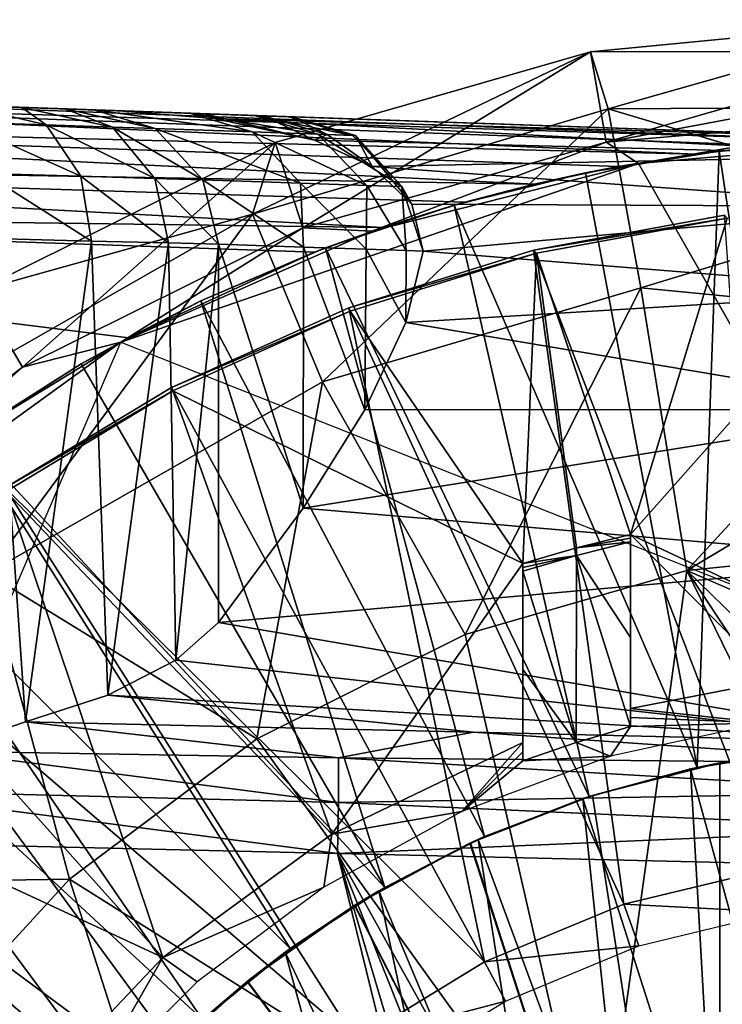
# Model space of a CAD drawing. Units: feet. Extents: x -15.9 to 15.9, y -5.1 to 1.1.
# Drawn here: x -3.5 to -3.1, y 0.5 to 1.1 of the extents above; entities that cross this region are included whole.
import ezdxf

# ---------------------------------------------------------------- set-up
doc = ezdxf.new("R2010")
doc.units = ezdxf.units.FT
doc.header["$MEASUREMENT"] = 0
doc.layers.get('0').update_dxf_attribs({"color": 255})
for name, color, linetype in [('AFUWA-3-ARPM', 4, 'Continuous'), ('AFUWA-3-BTVL', 11, 'Continuous'), ('AFUWA-P', 2, 'Continuous')]:
    doc.layers.add(name, color=color, linetype=linetype)

# ---------------------------------------------------------------- blocks, each defined once
blk = doc.blocks.new('A$C241512DF')
at = {"linetype": 'Continuous', "lineweight": 0}
for p, q in [((-3.14658, 1.70746), (-2.95276, 1.72636)), ((-3.14658, 1.70746), (-2.95276, 1.72636)), ((-3.28336, 1.66816), (-3.14658, 1.70746)), ((-3.14658, 1.70746), (-3.28336, 1.66816)), ((-3.13892, 1.66312), (-3.14658, 1.70746)), ((-3.51348, 1.6762), (-3.47955, 1.67501)), ((-3.51348, 1.6762), (-3.47955, 1.67501)), ((-3.47955, 1.67501), (-3.45442, 1.67413)), ((-3.45442, 1.67413), (-3.47955, 1.67501)), ((-3.45442, 1.67413), (-3.43746, 1.67354)), ((-3.43746, 1.67354), (-3.45442, 1.67413)), ((-3.43746, 1.67354), (-3.38147, 1.67159)), ((-3.43746, 1.67354), (-3.40147, 1.66262)), ((-3.40147, 1.66262), (-3.43746, 1.67354)), ((-3.38147, 1.67159), (-3.43746, 1.67354)), ((-3.34337, 1.67026), (-3.38147, 1.67159)), ((-3.38147, 1.67159), (-3.34337, 1.67026)), ((-3.34337, 1.67026), (-3.32337, 1.66956)), ((-3.32337, 1.66956), (-3.34337, 1.67026)), ((-3.32159, 1.66949), (-3.32337, 1.66956)), ((-3.32159, 1.66949), (-3.32337, 1.66956)), ((-3.2842, 1.65854), (-3.32159, 1.66949)), ((-3.32159, 1.66949), (-2.95276, 1.65661)), ((-2.95276, 1.65661), (-3.32159, 1.66949)), ((-3.51552, 1.66641), (-3.4653, 1.66474)), ((-3.4653, 1.66474), (-3.44501, 1.63472)), ((-3.4653, 1.66474), (-3.42654, 1.66345)), ((-3.42654, 1.66345), (-3.40168, 1.63346)), ((-3.40147, 1.66262), (-3.42654, 1.66345)), ((-3.40147, 1.66262), (-3.37366, 1.63264)), ((-3.40147, 1.66262), (-3.34481, 1.66064)), ((-3.37366, 1.63264), (-3.40147, 1.66262)), ((-3.30624, 1.6593), (-3.34481, 1.66064)), ((-3.286, 1.6586), (-3.30624, 1.6593)), ((-3.2842, 1.65854), (-3.286, 1.6586)), ((-3.2842, 1.65854), (-3.25709, 1.62863)), ((-3.50115, 1.63635), (-3.44501, 1.63472)), ((-3.40168, 1.63346), (-3.44501, 1.63472)), ((-3.43873, 1.59675), (-3.44501, 1.63472)), ((-3.40168, 1.63346), (-3.39364, 1.5956)), ((-3.37366, 1.63264), (-3.40168, 1.63346)), ((-3.37366, 1.63264), (-3.36447, 1.59485)), ((-3.31646, 1.63067), (-3.37366, 1.63264)), ((-3.37366, 1.63264), (-3.36447, 1.59485)), ((-3.31646, 1.63067), (-3.27753, 1.62933)), ((-3.25709, 1.62863), (-3.27753, 1.62933)), ((-3.25709, 1.62863), (-3.25462, 1.59111)), ((-3.25709, 1.62863), (-3.25122, 1.61828)), ((-3.25122, 1.61828), (-3.24454, 1.59077)), ((-3.24454, 1.59077), (-3.25122, 1.61828)), ((-3.49708, 1.59824), (-3.43873, 1.59675)), ((-3.4775, 1.31512), (-3.49708, 1.59824)), ((-3.43873, 1.59675), (-3.49708, 1.59824)), ((-3.43873, 1.59675), (-3.39364, 1.5956)), ((-3.43873, 1.59675), (-3.39364, 1.5956)), ((-3.43873, 1.59675), (-3.42927, 1.33074)), ((-3.36447, 1.59485), (-3.39364, 1.5956)), ((-3.39364, 1.5956), (-3.38935, 1.35132)), ((-3.36447, 1.59485), (-3.39364, 1.5956)), ((-3.31468, 1.59315), (-3.36447, 1.59485)), ((-3.36447, 1.59485), (-3.36447, 1.3734)), ((-3.31468, 1.59315), (-3.36447, 1.59485)), ((-3.36447, 1.3734), (-3.36447, 1.59485)), ((-3.27805, 1.59191), (-3.31468, 1.59315)), ((-3.27805, 1.59191), (-3.31468, 1.59315)), ((-3.27805, 1.59191), (-3.25462, 1.59111)), ((-3.27805, 1.59191), (-3.25462, 1.59111)), ((-3.25477, 1.54892), (-3.24454, 1.59077)), ((-3.24454, 1.59077), (-3.25477, 1.54892)), ((-3.24454, 1.59077), (-3.25462, 1.59111)), ((-3.25462, 1.59111), (-3.24454, 1.59077)), ((-3.27881, 1.49782), (-3.25477, 1.54892)), ((-3.27881, 1.49782), (-3.25477, 1.54892)), ((-3.27881, 1.49782), (-3.31489, 1.44021)), ((-3.27881, 1.49782), (-3.31489, 1.44021)), ((-3.31489, 1.44021), (-3.36447, 1.3734)), ((-3.36447, 1.3734), (-3.31489, 1.44021)), ((-3.38935, 1.35132), (-3.36447, 1.3734)), ((-3.38935, 1.35132), (-3.36447, 1.3734)), ((-3.42927, 1.33074), (-3.38935, 1.35132)), ((-3.38935, 1.35132), (-3.42927, 1.33074)), ((-3.4775, 1.31512), (-3.42927, 1.33074)), ((-3.42927, 1.33074), (-3.4775, 1.31512)), ((-3.52768, 1.2979), (-3.4775, 1.31512)), ((-3.4775, 1.31512), (-3.52768, 1.2979)), ((-3.4775, 1.31512), (-3.21513, 1.30902)), ((-3.21513, 1.30902), (-3.4775, 1.31512)), ((-3.21513, 1.30902), (-2.95276, 1.30294)), ((-2.95276, 1.30294), (-3.21513, 1.30902)), ((-3.52768, 1.2979), (-3.29426, 1.29411)), ((-3.29426, 1.29411), (-2.95212, 1.29095)), ((-2.95164, 1.27393), (-3.29426, 1.29411)), ((-3.29426, 1.26787), (-3.57873, 1.27511)), ((-2.95164, 1.27393), (-3.29426, 1.26787)), ((-3.29426, 1.26787), (-2.95141, 1.25274)), ((-3.29476, 1.23807), (-3.63817, 1.2461)), ((-3.29476, 1.23807), (-3.63817, 1.2461)), ((-3.29476, 1.23807), (-2.95134, 1.23002)), ((-3.29476, 1.23807), (-2.95134, 1.23002))]:
    blk.add_line(p, q, dxfattribs=at)

msp = doc.modelspace()

# ---------------------------------------------------------------- linework, layer by layer
at = {"layer": 'AFUWA-3-ARPM'}
for points in [[(-3.14658, 1.03508, 3.03154), (-2.95276, 1.05399, 3.03154), (-3.13642, 1.00179, 2.98341)], [(-2.95276, 1.03539, 3.55647), (-2.95276, 1.05399, 3.03154), (-3.14658, 1.03508, 3.03154)], [(-2.95276, 1.00273, 2.98738), (-3.13642, 1.00179, 2.98341), (-2.95276, 1.05399, 3.03154)], [(-3.14658, 1.03508, 3.03154), (-3.34449, 0.94014, 2.98341), (-3.33124, 0.98202, 3.03154)], [(-3.14658, 1.03508, 3.03154), (-3.13642, 1.00179, 2.98341), (-3.34449, 0.94014, 2.98341)], [(-3.31498, 0.93206, 4.60634), (-3.14658, 1.03508, 3.03154), (-3.33124, 0.98202, 3.03154)], [(-3.31498, 0.93206, 4.60634), (-3.13747, 0.98231, 4.60634), (-3.14658, 1.03508, 3.03154)], [(-3.14658, 1.03508, 3.03154), (-3.13747, 0.98231, 4.60634), (-2.95276, 1.03539, 3.55647)], [(-2.95276, 1.01679, 4.08141), (-2.95276, 1.03539, 3.55647), (-3.13747, 0.98231, 4.60634)], [(-2.99482, 0.98334, 5.28681), (-4.00723, 1.01539, 5.31163), (-4.006, 1.02102, 5.3413)], [(-2.95276, 0.98424, 5.30452), (-4.006, 1.02102, 5.3413), (-3.91838, 1.01796, 5.4623)], [(-2.99482, 0.98334, 5.28681), (-4.006, 1.02102, 5.3413), (-2.95276, 0.98424, 5.30452)], [(-3.08526, 0.97528, 5.2649), (-4.0087, 0.99843, 5.28666), (-4.00723, 1.01539, 5.31163)], [(-4.00723, 1.01539, 5.31163), (-3.03999, 0.98036, 5.27527), (-3.08526, 0.97528, 5.2649)], [(-4.00723, 1.01539, 5.31163), (-2.99482, 0.98334, 5.28681), (-3.03999, 0.98036, 5.27527)], [(-3.37264, 0.9989, 6.31528), (-3.42516, 1.00073, 6.0843), (-3.96307, 1.01952, 5.6724)], [(-3.96307, 1.01952, 7.56322), (-3.37264, 0.9989, 6.31528), (-3.96307, 1.01952, 5.6724)], [(-3.96307, 1.01952, 5.6724), (-3.42516, 1.00073, 6.0843), (-3.91838, 1.01796, 5.6466)], [(-3.91838, 1.01796, 7.58902), (-3.37264, 0.9989, 6.31528), (-3.96307, 1.01952, 7.56322)], [(-3.91838, 1.01796, 5.6466), (-3.42516, 1.00073, 6.0843), (-3.88807, 1.0169, 5.60486)], [(-3.91838, 1.01796, 7.58902), (-3.32159, 0.99712, 6.78591), (-3.33805, 0.99769, 6.54961)], [(-3.91838, 1.01796, 7.58902), (-3.88807, 1.0169, 7.63076), (-3.32337, 0.99718, 7.02278)], [(-3.88807, 1.0169, 5.50404), (-2.95276, 0.98424, 5.30452), (-3.91838, 1.01796, 5.4623)], [(-3.91838, 1.01796, 7.58902), (-3.33805, 0.99769, 6.54961), (-3.37264, 0.9989, 6.31528)], [(-3.91838, 1.01796, 7.58902), (-3.32337, 0.99718, 7.02278), (-3.32159, 0.99712, 6.78591)], [(-3.42516, 1.00073, 6.0843), (-3.87736, 1.01652, 5.55445), (-3.88807, 1.0169, 5.60486)], [(-3.88807, 1.0169, 7.63076), (-3.63817, 1.00817, 7.87993), (-3.38147, 0.99921, 7.4926)], [(-3.88807, 1.0169, 7.63076), (-3.34337, 0.99788, 7.25881), (-3.32337, 0.99718, 7.02278)], [(-3.88807, 1.0169, 5.50404), (-3.42516, 1.00073, 6.0843), (-2.95276, 0.98424, 5.30452)], [(-3.42516, 1.00073, 6.0843), (-3.88807, 1.0169, 5.50404), (-3.87736, 1.01652, 5.55445)], [(-3.88807, 1.0169, 7.63076), (-3.38147, 0.99921, 7.4926), (-3.34337, 0.99788, 7.25881)], [(-3.13747, 0.98231, 4.60634), (-2.95276, 0.99819, 4.60634), (-2.95276, 1.01679, 4.08141)], [(-3.63817, 1.00817, 7.87993), (-3.59203, 1.00656, 7.87317), (-3.38147, 0.99921, 7.4926)], [(-3.38147, 0.99921, 7.4926), (-3.59203, 1.00656, 7.87317), (-3.55363, 1.00522, 7.85987)], [(-3.51348, 1.00382, 7.83469), (-3.43746, 1.00116, 7.72277), (-3.55363, 1.00522, 7.85987)], [(-3.38147, 0.99921, 7.4926), (-3.55363, 1.00522, 7.85987), (-3.43746, 1.00116, 7.72277)], [(-3.51348, 1.00382, 7.83469), (-3.51552, 0.99404, 7.88213), (-3.4653, 0.99236, 7.84263)], [(-3.43746, 1.00116, 7.72277), (-3.51348, 1.00382, 7.83469), (-3.47955, 1.00263, 7.8023)], [(-3.51348, 1.00382, 7.83469), (-3.4653, 0.99236, 7.84263), (-3.47955, 1.00263, 7.8023)], [(-4.0087, 0.99843, 5.28666), (-3.17965, 0.95771, 5.24727), (-4.01027, 0.97199, 5.26823)], [(-4.0087, 0.99843, 5.28666), (-3.08526, 0.97528, 5.2649), (-3.13047, 0.96806, 5.25569)], [(-3.17965, 0.95771, 5.24727), (-4.0087, 0.99843, 5.28666), (-3.13047, 0.96806, 5.25569)], [(-3.45442, 1.00175, 7.76493), (-3.43746, 1.00116, 7.72277), (-3.47955, 1.00263, 7.8023)], [(-3.4653, 0.99236, 7.84263), (-3.42654, 0.99107, 7.79187), (-3.47955, 1.00263, 7.8023)], [(-3.42654, 0.99107, 7.79187), (-3.45442, 1.00175, 7.76493), (-3.47955, 1.00263, 7.8023)], [(-3.40147, 0.99024, 7.73311), (-3.43746, 1.00116, 7.72277), (-3.45442, 1.00175, 7.76493)], [(-3.40147, 0.99024, 7.73311), (-3.45442, 1.00175, 7.76493), (-3.42654, 0.99107, 7.79187)], [(-3.43746, 1.00116, 7.72277), (-3.40147, 0.99024, 7.73311), (-3.34481, 0.98827, 7.50012)], [(-3.38147, 0.99921, 7.4926), (-3.43746, 1.00116, 7.72277), (-3.34481, 0.98827, 7.50012)], [(-3.42516, 1.00073, 6.0843), (-3.36683, 0.99609, 6.24213), (-2.95276, 0.98424, 6.0843)], [(-3.42516, 1.00073, 6.0843), (-2.95276, 0.98424, 6.0843), (-2.95276, 0.98424, 5.30452)], [(-3.37264, 0.9989, 6.31528), (-3.36683, 0.99609, 6.24213), (-3.42516, 1.00073, 6.0843)], [(-3.38147, 0.99921, 7.4926), (-3.34481, 0.98827, 7.50012), (-3.30624, 0.98692, 7.26345)], [(-3.38147, 0.99921, 7.4926), (-3.30624, 0.98692, 7.26345), (-3.34337, 0.99788, 7.25881)], [(-3.30821, 0.98337, 6.44007), (-3.37264, 0.9989, 6.31528), (-3.33805, 0.99769, 6.54961)], [(-3.36683, 0.99609, 6.24213), (-3.37264, 0.9989, 6.31528), (-3.30821, 0.98337, 6.44007)], [(-3.34449, 0.94014, 2.98341), (-3.13642, 1.00179, 2.98341), (-3.30352, 0.84182, 2.93779)], [(-3.34337, 0.99788, 7.25881), (-3.286, 0.98622, 7.02452), (-3.32337, 0.99718, 7.02278)], [(-3.286, 0.98622, 7.02452), (-3.34337, 0.99788, 7.25881), (-3.30624, 0.98692, 7.26345)], [(-3.30821, 0.98337, 6.44007), (-3.33805, 0.99769, 6.54961), (-3.30086, 0.98674, 6.54554)], [(-3.32159, 0.99712, 6.78591), (-3.30086, 0.98674, 6.54554), (-3.33805, 0.99769, 6.54961)], [(-3.11721, 0.89703, 2.93779), (-3.30352, 0.84182, 2.93779), (-3.13642, 1.00179, 2.98341)], [(-2.95276, 0.99819, 4.60634), (-3.13747, 0.98231, 4.60634), (-3.11849, 0.96974, 5.00004)], [(-2.95276, 0.94689, 2.95008), (-3.13642, 1.00179, 2.98341), (-2.95276, 1.00273, 2.98738)], [(-3.13642, 1.00179, 2.98341), (-2.95276, 0.94689, 2.95008), (-3.11721, 0.89703, 2.93779)], [(-2.95276, 0.98424, 5.00004), (-2.95276, 0.99819, 4.60634), (-3.11849, 0.96974, 5.00004)], [(-3.44501, 0.96234, 7.86376), (-3.51552, 0.99404, 7.88213), (-3.50115, 0.96398, 7.90795)], [(-3.51552, 0.99404, 7.88213), (-3.44501, 0.96234, 7.86376), (-3.4653, 0.99236, 7.84263)], [(-3.40168, 0.96108, 7.80701), (-3.42654, 0.99107, 7.79187), (-3.4653, 0.99236, 7.84263)], [(-3.4653, 0.99236, 7.84263), (-3.44501, 0.96234, 7.86376), (-3.40168, 0.96108, 7.80701)], [(-3.36683, 0.99609, 6.24213), (-3.30821, 0.98337, 6.44007), (-2.95276, 0.97436, 6.39087)], [(-3.36683, 0.99609, 6.24213), (-2.95276, 0.97436, 6.39087), (-2.95276, 0.98424, 6.0843)], [(-3.32337, 0.99718, 7.02278), (-3.286, 0.98622, 7.02452), (-3.2842, 0.98616, 6.78474)], [(-3.32337, 0.99718, 7.02278), (-3.2842, 0.98616, 6.78474), (-3.32159, 0.99712, 6.78591)], [(-3.2842, 0.98616, 6.78474), (-3.30086, 0.98674, 6.54554), (-3.32159, 0.99712, 6.78591)], [(-3.37366, 0.96026, 7.74132), (-3.40147, 0.99024, 7.73311), (-3.42654, 0.99107, 7.79187)], [(-3.37366, 0.96026, 7.74132), (-3.42654, 0.99107, 7.79187), (-3.40168, 0.96108, 7.80701)], [(-3.37366, 0.96026, 7.74132), (-3.31646, 0.95829, 7.50608), (-3.40147, 0.99024, 7.73311)], [(-3.40147, 0.99024, 7.73311), (-3.31646, 0.95829, 7.50608), (-3.34481, 0.98827, 7.50012)], [(-3.31646, 0.95829, 7.50608), (-3.27753, 0.95695, 7.26713), (-3.34481, 0.98827, 7.50012)], [(-3.34481, 0.98827, 7.50012), (-3.27753, 0.95695, 7.26713), (-3.30624, 0.98692, 7.26345)], [(-3.30086, 0.98674, 6.54554), (-3.27447, 0.96805, 6.59525), (-3.30821, 0.98337, 6.44007)], [(-3.25709, 0.95625, 7.0259), (-3.286, 0.98622, 7.02452), (-3.30624, 0.98692, 7.26345)], [(-3.30624, 0.98692, 7.26345), (-3.27753, 0.95695, 7.26713), (-3.25709, 0.95625, 7.0259)], [(-3.2842, 0.98616, 6.78474), (-3.27447, 0.96805, 6.59525), (-3.30086, 0.98674, 6.54554)], [(-3.25709, 0.95625, 7.0259), (-3.2842, 0.98616, 6.78474), (-3.286, 0.98622, 7.02452)], [(-3.2842, 0.98616, 6.78474), (-3.25709, 0.95625, 7.0259), (-3.25122, 0.9459, 6.76484)], [(-3.25122, 0.9459, 6.76484), (-3.27447, 0.96805, 6.59525), (-3.2842, 0.98616, 6.78474)], [(-3.34449, 0.94014, 2.98341), (-3.50561, 0.89525, 3.03154), (-3.33124, 0.98202, 3.03154)], [(-3.50561, 0.89525, 3.03154), (-3.47921, 0.85047, 4.60634), (-3.33124, 0.98202, 3.03154)], [(-3.31498, 0.93206, 4.60634), (-3.33124, 0.98202, 3.03154), (-3.47921, 0.85047, 4.60634)], [(-3.13747, 0.98231, 4.60634), (-3.31498, 0.93206, 4.60634), (-3.27476, 0.93005, 5.00004)], [(-3.27447, 0.96805, 6.59525), (-2.95276, 0.97436, 6.39087), (-3.30821, 0.98337, 6.44007)], [(-3.13747, 0.98231, 4.60634), (-3.27476, 0.93005, 5.00004), (-3.11849, 0.96974, 5.00004)], [(-2.95276, 0.67912, 5.00004), (-2.95276, 0.98424, 5.00004), (-3.11849, 0.96974, 5.00004)], [(-3.03999, 0.98036, 5.27527), (-3.07139, 0.97704, 5.06067), (-3.08526, 0.97528, 5.2649)], [(-2.99231, 0.98344, 5.06067), (-3.0186, 0.62643, 5.06067), (-3.07139, 0.97704, 5.06067)], [(-2.99231, 0.98344, 5.06067), (-3.07139, 0.97704, 5.06067), (-3.03999, 0.98036, 5.27527)], [(-3.08424, 0.61604, 5.06067), (-3.14953, 0.96437, 5.06067), (-3.07139, 0.97704, 5.06067)], [(-3.13047, 0.96806, 5.25569), (-3.07139, 0.97704, 5.06067), (-3.14953, 0.96437, 5.06067)], [(-3.13047, 0.96806, 5.25569), (-3.08526, 0.97528, 5.2649), (-3.07139, 0.97704, 5.06067)], [(-3.0186, 0.62643, 5.06067), (-3.08424, 0.61604, 5.06067), (-3.07139, 0.97704, 5.06067)], [(-3.26817, 0.93231, 5.23828), (-4.0115, 0.94232, 5.26261), (-4.01027, 0.97199, 5.26823)], [(-4.01027, 0.97199, 5.26823), (-3.22022, 0.9472, 5.24199), (-3.26817, 0.93231, 5.23828)], [(-3.17965, 0.95771, 5.24727), (-3.22022, 0.9472, 5.24199), (-4.01027, 0.97199, 5.26823)], [(-3.27476, 0.93005, 5.00004), (-3.42157, 0.86519, 5.00004), (-3.11849, 0.96974, 5.00004)], [(-3.11849, 0.96974, 5.00004), (-3.42157, 0.86519, 5.00004), (-2.95276, 0.67912, 5.00004)], [(-3.27447, 0.96805, 6.59525), (-2.95276, 0.94461, 6.69746), (-2.95276, 0.97436, 6.39087)], [(-3.49708, 0.92587, 7.91698), (-3.43873, 0.92437, 7.8713), (-3.50115, 0.96398, 7.90795)], [(-3.43873, 0.92437, 7.8713), (-3.44501, 0.96234, 7.86376), (-3.50115, 0.96398, 7.90795)], [(-2.95276, 0.94461, 6.69746), (-3.27447, 0.96805, 6.59525), (-3.25122, 0.9459, 6.76484)], [(-3.08424, 0.61604, 5.06067), (-3.22655, 0.94544, 5.06067), (-3.14953, 0.96437, 5.06067)], [(-3.17965, 0.95771, 5.24727), (-3.14953, 0.96437, 5.06067), (-3.22655, 0.94544, 5.06067)], [(-3.13047, 0.96806, 5.25569), (-3.14953, 0.96437, 5.06067), (-3.17965, 0.95771, 5.24727)], [(-3.44501, 0.96234, 7.86376), (-3.43873, 0.92437, 7.8713), (-3.39364, 0.92322, 7.81248)], [(-3.44501, 0.96234, 7.86376), (-3.39364, 0.92322, 7.81248), (-3.40168, 0.96108, 7.80701)], [(-3.36447, 0.92247, 7.74431), (-3.37366, 0.96026, 7.74132), (-3.40168, 0.96108, 7.80701)], [(-3.40168, 0.96108, 7.80701), (-3.39364, 0.92322, 7.81248), (-3.36447, 0.92247, 7.74431)], [(-3.37366, 0.96026, 7.74132), (-3.31468, 0.92077, 7.54477), (-3.31646, 0.95829, 7.50608)], [(-3.37366, 0.96026, 7.74132), (-3.36447, 0.92247, 7.74431), (-3.31468, 0.92077, 7.54477)], [(-3.27805, 0.91953, 7.3427), (-3.31646, 0.95829, 7.50608), (-3.31468, 0.92077, 7.54477)], [(-3.31646, 0.95829, 7.50608), (-3.27805, 0.91953, 7.3427), (-3.27753, 0.95695, 7.26713)], [(-3.22655, 0.94544, 5.06067), (-3.22022, 0.9472, 5.24199), (-3.17965, 0.95771, 5.24727)], [(-3.27805, 0.91953, 7.3427), (-3.25462, 0.91873, 7.13842), (-3.27753, 0.95695, 7.26713)], [(-3.25709, 0.95625, 7.0259), (-3.27753, 0.95695, 7.26713), (-3.25462, 0.91873, 7.13842)], [(-3.25122, 0.9459, 6.76484), (-3.25709, 0.95625, 7.0259), (-3.24454, 0.91839, 6.93301)], [(-3.24454, 0.91839, 6.93301), (-3.25709, 0.95625, 7.0259), (-3.25462, 0.91873, 7.13842)], [(-3.26817, 0.93231, 5.23828), (-3.22022, 0.9472, 5.24199), (-3.22655, 0.94544, 5.06067)], [(-3.25122, 0.9459, 6.76484), (-3.24454, 0.91839, 6.93301), (-2.95276, 0.94461, 6.69746)], [(-2.95276, 0.88099, 2.92916), (-3.11721, 0.89703, 2.93779), (-2.95276, 0.94689, 2.95008)], [(-3.30832, 0.91777, 5.23805), (-3.41706, 0.86773, 5.24184), (-4.0115, 0.94232, 5.26261)], [(-3.41706, 0.86773, 5.24184), (-3.51299, 0.80903, 5.24519), (-4.0115, 0.94232, 5.26261)], [(-3.30832, 0.91777, 5.23805), (-4.0115, 0.94232, 5.26261), (-3.26817, 0.93231, 5.23828)], [(-3.49995, 0.72958, 2.93779), (-3.56386, 0.81478, 2.98341), (-3.34449, 0.94014, 2.98341)], [(-3.50561, 0.89525, 3.03154), (-3.34449, 0.94014, 2.98341), (-3.56386, 0.81478, 2.98341)], [(-3.34449, 0.94014, 2.98341), (-3.30352, 0.84182, 2.93779), (-3.49995, 0.72958, 2.93779)], [(-3.14748, 0.59907, 5.06067), (-3.30185, 0.92033, 5.06067), (-3.22655, 0.94544, 5.06067)], [(-3.26817, 0.93231, 5.23828), (-3.22655, 0.94544, 5.06067), (-3.30185, 0.92033, 5.06067)], [(-2.95276, 0.94461, 6.69746), (-3.24454, 0.91839, 6.93301), (-2.95276, 0.89499, 7.00213)], [(-3.08424, 0.61604, 5.06067), (-3.14748, 0.59907, 5.06067), (-3.22655, 0.94544, 5.06067)], [(-3.47921, 0.85047, 4.60634), (-3.42157, 0.86519, 5.00004), (-3.31498, 0.93206, 4.60634)], [(-3.27476, 0.93005, 5.00004), (-3.31498, 0.93206, 4.60634), (-3.42157, 0.86519, 5.00004)], [(-3.30832, 0.91777, 5.23805), (-3.26817, 0.93231, 5.23828), (-3.30185, 0.92033, 5.06067)], [(-3.52768, 0.62552, 7.93296), (-3.4775, 0.64274, 7.90427), (-3.49708, 0.92587, 7.91698)], [(-3.43873, 0.92437, 7.8713), (-3.49708, 0.92587, 7.91698), (-3.4775, 0.64274, 7.90427)], [(-3.43873, 0.92437, 7.8713), (-3.4775, 0.64274, 7.90427), (-3.42927, 0.65836, 7.86135)], [(-3.42927, 0.65836, 7.86135), (-3.39364, 0.92322, 7.81248), (-3.43873, 0.92437, 7.8713)], [(-3.42927, 0.65836, 7.86135), (-3.38935, 0.67894, 7.80509), (-3.39364, 0.92322, 7.81248)], [(-3.36447, 0.92247, 7.74431), (-3.39364, 0.92322, 7.81248), (-3.38935, 0.67894, 7.80509)], [(-3.41706, 0.86773, 5.24184), (-3.30832, 0.91777, 5.23805), (-3.3747, 0.88928, 5.06067)], [(-3.38935, 0.67894, 7.80509), (-3.36447, 0.70102, 7.74431), (-3.36447, 0.92247, 7.74431)], [(-3.2088, 0.57552, 5.06067), (-3.3747, 0.88928, 5.06067), (-3.30185, 0.92033, 5.06067)], [(-3.3747, 0.88928, 5.06067), (-3.30832, 0.91777, 5.23805), (-3.30185, 0.92033, 5.06067)], [(-3.36447, 0.70102, 7.74431), (-3.31489, 0.76783, 7.54573), (-3.36447, 0.92247, 7.74431)], [(-3.31468, 0.92077, 7.54477), (-3.36447, 0.92247, 7.74431), (-3.31489, 0.76783, 7.54573)], [(-3.27881, 0.82544, 7.34782), (-3.31468, 0.92077, 7.54477), (-3.31489, 0.76783, 7.54573)], [(-3.27881, 0.82544, 7.34782), (-3.27805, 0.91953, 7.3427), (-3.31468, 0.92077, 7.54477)], [(-3.14748, 0.59907, 5.06067), (-3.2088, 0.57552, 5.06067), (-3.30185, 0.92033, 5.06067)], [(-3.25477, 0.87655, 7.14026), (-3.27805, 0.91953, 7.3427), (-3.27881, 0.82544, 7.34782)], [(-3.27805, 0.91953, 7.3427), (-3.25477, 0.87655, 7.14026), (-3.25462, 0.91873, 7.13842)], [(-3.25477, 0.87655, 7.14026), (-3.24454, 0.91839, 6.93301), (-3.25462, 0.91873, 7.13842)], [(-3.24454, 0.91839, 6.93301), (-3.25477, 0.87655, 7.14026), (-2.95276, 0.89499, 7.00213)], [(-3.50561, 0.89525, 3.03154), (-3.62722, 0.73821, 4.60634), (-3.47921, 0.85047, 4.60634)], [(-3.11721, 0.89703, 2.93779), (-3.21999, 0.69398, 2.8993), (-3.30352, 0.84182, 2.93779)], [(-2.95276, 0.82574, 7.30296), (-2.95276, 0.89499, 7.00213), (-3.25477, 0.87655, 7.14026)], [(-3.09023, 0.73144, 2.8993), (-3.21999, 0.69398, 2.8993), (-3.11721, 0.89703, 2.93779)], [(-3.11721, 0.89703, 2.93779), (-2.95276, 0.88099, 2.92916), (-3.09023, 0.73144, 2.8993)], [(-3.26712, 0.54583, 5.06067), (-3.44493, 0.8524, 5.06067), (-3.3747, 0.88928, 5.06067)], [(-3.41706, 0.86773, 5.24184), (-3.3747, 0.88928, 5.06067), (-3.44493, 0.8524, 5.06067)], [(-3.2088, 0.57552, 5.06067), (-3.26712, 0.54583, 5.06067), (-3.3747, 0.88928, 5.06067)], [(-2.95276, 0.81378, 2.91223), (-3.09023, 0.73144, 2.8993), (-2.95276, 0.88099, 2.92916)], [(-2.95276, 0.82574, 7.30296), (-3.25477, 0.87655, 7.14026), (-3.27881, 0.82544, 7.34782)], [(-3.47921, 0.85047, 4.60634), (-3.62985, 0.71416, 5.00004), (-3.42157, 0.86519, 5.00004)], [(-3.54085, 0.58808, 5.00004), (-3.42157, 0.86519, 5.00004), (-3.62985, 0.71416, 5.00004)], [(-3.51299, 0.80903, 5.24519), (-3.41706, 0.86773, 5.24184), (-3.44493, 0.8524, 5.06067)], [(-3.47921, 0.85047, 4.60634), (-3.62722, 0.73821, 4.60634), (-3.62985, 0.71416, 5.00004)], [(-3.512, 0.80995, 5.06067), (-3.51299, 0.80903, 5.24519), (-3.44493, 0.8524, 5.06067)], [(-3.44493, 0.8524, 5.06067), (-3.26712, 0.54583, 5.06067), (-3.512, 0.80995, 5.06067)], [(-3.34204, 0.63289, 2.8993), (-3.49995, 0.72958, 2.93779), (-3.30352, 0.84182, 2.93779)], [(-3.34204, 0.63289, 2.8993), (-3.30352, 0.84182, 2.93779), (-3.21999, 0.69398, 2.8993)], [(-3.27881, 0.82544, 7.34782), (-3.31489, 0.76783, 7.54573), (-2.95276, 0.82574, 7.30296)], [(-2.95276, 0.82574, 7.30296), (-3.31489, 0.76783, 7.54573), (-2.95276, 0.73735, 7.59807)], [(-2.95276, 0.74528, 2.8993), (-3.09023, 0.73144, 2.8993), (-2.95276, 0.81378, 2.91223)], [(-3.512, 0.80995, 5.06067), (-3.32242, 0.51, 5.06067), (-3.57529, 0.76238, 5.06067)], [(-3.26712, 0.54583, 5.06067), (-3.32242, 0.51, 5.06067), (-3.512, 0.80995, 5.06067)], [(-3.36447, 0.70102, 7.74431), (-2.95276, 0.73735, 7.59807), (-3.31489, 0.76783, 7.54573)], [(-3.37381, 0.46841, 5.06067), (-3.63465, 0.70983, 5.06067), (-3.57529, 0.76238, 5.06067)], [(-3.32242, 0.51, 5.06067), (-3.37381, 0.46841, 5.06067), (-3.57529, 0.76238, 5.06067)], [(-2.95276, 0.74528, 2.8993), (-2.95276, 0.67138, 2.89081), (-3.09023, 0.73144, 2.8993)], [(-2.95276, 0.63056, 7.88567), (-2.95276, 0.73735, 7.59807), (-3.36447, 0.70102, 7.74431)], [(-3.68235, 0.54718, 2.93779), (-3.49995, 0.72958, 2.93779), (-3.45162, 0.55059, 2.8993)], [(-3.45162, 0.55059, 2.8993), (-3.49995, 0.72958, 2.93779), (-3.34204, 0.63289, 2.8993)], [(-3.14257, 0.35588, 2.85877), (-3.21999, 0.69398, 2.8993), (-3.09023, 0.73144, 2.8993)], [(-3.09023, 0.73144, 2.8993), (-2.95276, 0.4497, 2.86532), (-3.14257, 0.35588, 2.85877)], [(-2.95276, 0.59749, 2.88231), (-2.95276, 0.52359, 2.87382), (-3.09023, 0.73144, 2.8993)], [(-2.95276, 0.4497, 2.86532), (-3.09023, 0.73144, 2.8993), (-2.95276, 0.52359, 2.87382)], [(-2.95276, 0.59749, 2.88231), (-3.09023, 0.73144, 2.8993), (-2.95276, 0.67138, 2.89081)], [(-3.63465, 0.70983, 5.06067), (-3.42084, 0.42151, 5.06067), (-3.68964, 0.65262, 5.06067)], [(-3.37381, 0.46841, 5.06067), (-3.42084, 0.42151, 5.06067), (-3.63465, 0.70983, 5.06067)], [(-3.38935, 0.67894, 7.80509), (-2.95276, 0.63056, 7.88567), (-3.36447, 0.70102, 7.74431)], [(-3.34204, 0.63289, 2.8993), (-3.21999, 0.69398, 2.8993), (-3.14257, 0.35588, 2.85877)], [(-3.42927, 0.65836, 7.86135), (-2.95276, 0.63056, 7.88567), (-3.38935, 0.67894, 7.80509)], [(-3.42927, 0.65836, 7.86135), (-3.4775, 0.64274, 7.90427), (-3.21513, 0.63664, 7.89501)], [(-2.95276, 0.63056, 7.88567), (-3.42927, 0.65836, 7.86135), (-3.21513, 0.63664, 7.89501)], [(-3.68964, 0.65262, 5.06067), (-3.42084, 0.42151, 5.06067), (-3.73971, 0.5913, 5.06067)], [(-3.4775, 0.64274, 7.90427), (-3.52768, 0.62552, 7.93296), (-3.29426, 0.62173, 7.92316)], [(-3.4775, 0.64274, 7.90427), (-3.29426, 0.62173, 7.92316), (-3.21513, 0.63664, 7.89501)], [(-3.21513, 0.63664, 7.89501), (-3.29426, 0.62173, 7.92316), (-2.95212, 0.61857, 7.90554)], [(-2.95212, 0.61857, 7.90554), (-2.95276, 0.63056, 7.88567), (-3.21513, 0.63664, 7.89501)], [(-3.14257, 0.35588, 2.85877), (-3.45162, 0.55059, 2.8993), (-3.34204, 0.63289, 2.8993)], [(-3.57873, 0.60273, 7.95044), (-3.29426, 0.59549, 7.94075), (-3.52768, 0.62552, 7.93296)], [(-3.52768, 0.62552, 7.93296), (-3.29426, 0.59549, 7.94075), (-3.29426, 0.62173, 7.92316)], [(-3.02326, 0.62592, 3.85989), (-3.08811, 0.61519, 3.85989), (-3.07087, 0.61873, 4.01737)], [(-3.02326, 0.62592, 3.85989), (-3.02029, 0.36805, 3.85989), (-3.08811, 0.61519, 3.85989)], [(-3.0186, 0.62643, 5.06067), (-3.07087, 0.61873, 4.84414), (-3.08424, 0.61604, 5.06067)], [(-3.02326, 0.62592, 3.85989), (-3.07087, 0.61873, 4.84414), (-3.0186, 0.62643, 5.06067)], [(-3.07087, 0.61873, 4.84414), (-3.02326, 0.62592, 3.85989), (-3.07087, 0.61873, 4.01737)], [(-3.29426, 0.59549, 7.94075), (-2.95164, 0.60155, 7.92126), (-3.29426, 0.62173, 7.92316)], [(-2.95164, 0.60155, 7.92126), (-2.95212, 0.61857, 7.90554), (-3.29426, 0.62173, 7.92316)], [(-3.07087, 0.61873, 4.84414), (-3.14558, 0.59966, 4.84675), (-3.08424, 0.61604, 5.06067)], [(-3.07087, 0.61873, 4.01737), (-3.08811, 0.61519, 3.85989), (-3.14558, 0.59966, 4.01476)], [(-3.07087, 0.61873, 4.84414), (-3.07087, 0.11809, 4.84414), (-3.14558, 0.59966, 4.84675)], [(-3.07087, 0.11809, 4.01737), (-3.07087, 0.61873, 4.01737), (-3.14558, 0.59966, 4.01476)], [(-3.07087, 0.11809, 4.01737), (-3.07087, 0.11809, 4.84414), (-3.07087, 0.61873, 4.84414)], [(-3.07087, 0.61873, 4.84414), (-3.07087, 0.61873, 4.01737), (-3.07087, 0.11809, 4.01737)], [(-3.08811, 0.61519, 3.85989), (-3.1512, 0.59779, 3.85989), (-3.14558, 0.59966, 4.01476)], [(-3.08811, 0.61519, 3.85989), (-3.07326, 0.3543, 3.85989), (-3.1512, 0.59779, 3.85989)], [(-3.14558, 0.59966, 4.84675), (-3.14748, 0.59907, 5.06067), (-3.08424, 0.61604, 5.06067)], [(-3.08811, 0.61519, 3.85989), (-3.02029, 0.36805, 3.85989), (-3.07326, 0.3543, 3.85989)], [(-3.57873, 0.60273, 7.95044), (-3.63817, 0.57373, 7.95862), (-3.29476, 0.56569, 7.94663)], [(-3.29476, 0.56569, 7.94663), (-3.29426, 0.59549, 7.94075), (-3.57873, 0.60273, 7.95044)], [(-2.95164, 0.60155, 7.92126), (-3.29426, 0.59549, 7.94075), (-2.95141, 0.58037, 7.93008)], [(-3.29426, 0.59549, 7.94075), (-3.29476, 0.56569, 7.94663), (-2.95141, 0.58037, 7.93008)], [(-3.21722, 0.57169, 4.84925), (-3.2088, 0.57552, 5.06067), (-3.14558, 0.59966, 4.84675)], [(-3.21722, 0.57169, 4.84925), (-3.14558, 0.59966, 4.84675), (-3.07087, 0.11809, 4.84414)], [(-3.14558, 0.59966, 4.01476), (-3.21251, 0.57386, 3.85989), (-3.2169, 0.57184, 4.01227)], [(-3.14558, 0.59966, 4.01476), (-3.2169, 0.57184, 4.01227), (-3.07087, 0.11809, 4.01737)], [(-3.21251, 0.57386, 3.85989), (-3.14558, 0.59966, 4.01476), (-3.1512, 0.59779, 3.85989)], [(-3.12352, 0.333, 3.85989), (-3.21251, 0.57386, 3.85989), (-3.1512, 0.59779, 3.85989)], [(-3.2088, 0.57552, 5.06067), (-3.14748, 0.59907, 5.06067), (-3.14558, 0.59966, 4.84675)], [(-3.12352, 0.333, 3.85989), (-3.1512, 0.59779, 3.85989), (-3.07326, 0.3543, 3.85989)], [(-3.73971, 0.5913, 5.06067), (-3.46249, 0.37003, 5.06067), (-3.78475, 0.52605, 5.06067)], [(-3.46249, 0.37003, 5.06067), (-3.73971, 0.5913, 5.06067), (-3.42084, 0.42151, 5.06067)], [(-2.95141, 0.58037, 7.93008), (-3.29476, 0.56569, 7.94663), (-2.95134, 0.55764, 7.93464)], [(-3.15575, -0.00002, 7.94178), (-3.29476, 0.56569, 7.94663), (-3.63817, 0.57373, 7.95862)], [(-3.15575, -0.00002, 7.94178), (-3.63817, 0.57373, 7.95862), (-3.63817, -0.57376, 7.95862)], [(-3.26712, 0.54583, 5.06067), (-3.21722, 0.57169, 4.84925), (-3.28482, 0.53525, 4.85161)], [(-3.28482, 0.53525, 4.85161), (-3.21722, 0.57169, 4.84925), (-3.07087, 0.11809, 4.84414)], [(-3.28468, 0.53536, 4.0099), (-3.2169, 0.57184, 4.01227), (-3.27055, 0.54384, 3.85989)], [(-3.2169, 0.57184, 4.01227), (-3.28468, 0.53536, 4.0099), (-3.07087, 0.11809, 4.01737)], [(-3.21251, 0.57386, 3.85989), (-3.27055, 0.54384, 3.85989), (-3.2169, 0.57184, 4.01227)], [(-3.21251, 0.57386, 3.85989), (-3.17019, 0.3046, 3.85989), (-3.27055, 0.54384, 3.85989)], [(-3.26712, 0.54583, 5.06067), (-3.2088, 0.57552, 5.06067), (-3.21722, 0.57169, 4.84925)], [(-3.12352, 0.333, 3.85989), (-3.17019, 0.3046, 3.85989), (-3.21251, 0.57386, 3.85989)], [(-3.11709, 0.11914, 7.94043), (-3.07192, 0.16432, 7.93885), (-3.29476, 0.56569, 7.94663)], [(-3.15575, -0.00002, 7.94178), (-3.14578, 0.0628, 7.94143), (-3.29476, 0.56569, 7.94663)], [(-3.07192, 0.16432, 7.93885), (-2.95134, 0.55764, 7.93464), (-3.29476, 0.56569, 7.94663)], [(-3.11709, 0.11914, 7.94043), (-3.29476, 0.56569, 7.94663), (-3.14578, 0.0628, 7.94143)], [(-3.01557, 0.19301, 7.93688), (-2.95134, 0.55764, 7.93464), (-3.07192, 0.16432, 7.93885)], [(-3.68235, 0.54718, 2.93779), (-3.45162, 0.55059, 2.8993), (-3.54481, 0.44908, 2.8993)], [(-3.45162, 0.55059, 2.8993), (-3.32508, 0.15512, 2.85877), (-3.54481, 0.44908, 2.8993)], [(-3.45162, 0.55059, 2.8993), (-3.14257, 0.35588, 2.85877), (-3.32508, 0.15512, 2.85877)], [(-3.27055, 0.54384, 3.85989), (-3.32539, 0.50785, 3.85989), (-3.28468, 0.53536, 4.0099)], [(-3.32539, 0.50785, 3.85989), (-3.27055, 0.54384, 3.85989), (-3.21235, 0.26956, 3.85989)], [(-3.32242, 0.51, 5.06067), (-3.26712, 0.54583, 5.06067), (-3.28482, 0.53525, 4.85161)], [(-3.21235, 0.26956, 3.85989), (-3.27055, 0.54384, 3.85989), (-3.17019, 0.3046, 3.85989)], [(-3.28482, 0.53525, 4.85161), (-3.3477, 0.49071, 4.85381), (-3.32242, 0.51, 5.06067)], [(-3.3477, 0.49071, 4.85381), (-3.28482, 0.53525, 4.85161), (-3.07087, 0.11809, 4.84414)], [(-3.34744, 0.49089, 4.00771), (-3.28468, 0.53536, 4.0099), (-3.32539, 0.50785, 3.85989)], [(-3.07087, 0.11809, 4.01737), (-3.28468, 0.53536, 4.0099), (-3.34744, 0.49089, 4.00771)], [(-3.46249, 0.37003, 5.06067), (-3.49845, 0.31471, 5.06067), (-3.78475, 0.52605, 5.06067)], [(-3.32539, 0.50785, 3.85989), (-3.37618, 0.46631, 3.85989), (-3.34744, 0.49089, 4.00771)], [(-3.24886, 0.22881, 3.85989), (-3.37618, 0.46631, 3.85989), (-3.32539, 0.50785, 3.85989)], [(-3.37381, 0.46841, 5.06067), (-3.32242, 0.51, 5.06067), (-3.3477, 0.49071, 4.85381)], [(-3.21235, 0.26956, 3.85989), (-3.24886, 0.22881, 3.85989), (-3.32539, 0.50785, 3.85989)], [(-3.37381, 0.46841, 5.06067), (-3.3477, 0.49071, 4.85381), (-3.40456, 0.43892, 4.85579)], [(-3.3477, 0.49071, 4.85381), (-3.07087, 0.11809, 4.84414), (-3.40456, 0.43892, 4.85579)], [(-3.40433, 0.43916, 4.00572), (-3.34744, 0.49089, 4.00771), (-3.37618, 0.46631, 3.85989)], [(-3.34744, 0.49089, 4.00771), (-3.40433, 0.43916, 4.00572), (-3.07087, 0.11809, 4.01737)]]:
    msp.add_3dface(points, dxfattribs=at)
at = {"layer": 'AFUWA-3-BTVL'}
for points in [[(-2.95276, 0.94487, 5.00004), (-2.95276, 0.67246, 5.00004), (-3.12323, 0.75257, 5.00004)], [(-3.12323, 0.75257, 5.00004), (-3.06672, 0.93773, 5.00004), (-2.95276, 0.94487, 5.00004)], [(-3.06815, 0.93942, 5.10004), (-3.06672, 0.93773, 5.00004), (-3.17994, 0.91896, 5.10004)], [(-3.17994, 0.91896, 5.10004), (-3.04115, 0.55662, 5.10004), (-3.06815, 0.93942, 5.10004)], [(-3.17994, 0.91896, 5.10004), (-3.06672, 0.93773, 5.00004), (-3.17834, 0.91717, 5.00004)], [(-3.17834, 0.91717, 5.00004), (-3.06672, 0.93773, 5.00004), (-3.12323, 0.75257, 5.00004)], [(-3.17834, 0.91717, 5.00004), (-3.28813, 0.88523, 5.10004), (-3.17994, 0.91896, 5.10004)], [(-3.28813, 0.88523, 5.10004), (-3.12721, 0.536, 5.10004), (-3.17994, 0.91896, 5.10004)], [(-3.17834, 0.91717, 5.00004), (-3.28741, 0.88322, 5.00004), (-3.28813, 0.88523, 5.10004)], [(-3.28741, 0.88322, 5.00004), (-3.17834, 0.91717, 5.00004), (-3.18622, 0.73547, 5.00004)], [(-3.15491, 0.74469, 5.00004), (-3.18622, 0.73547, 5.00004), (-3.17834, 0.91717, 5.00004)], [(-3.17994, 0.91896, 5.10004), (-3.12721, 0.536, 5.10004), (-3.04115, 0.55662, 5.10004)], [(-3.12323, 0.75257, 5.00004), (-3.15491, 0.74469, 5.00004), (-3.17834, 0.91717, 5.00004)], [(-3.39204, 0.83849, 5.10004), (-3.28813, 0.88523, 5.10004), (-3.28741, 0.88322, 5.00004)], [(-3.39204, 0.83849, 5.10004), (-3.20869, 0.50225, 5.10004), (-3.28813, 0.88523, 5.10004)], [(-3.39122, 0.83654, 5.00004), (-3.39204, 0.83849, 5.10004), (-3.28741, 0.88322, 5.00004)], [(-3.28741, 0.88322, 5.00004), (-3.18622, 0.73547, 5.00004), (-3.39122, 0.83654, 5.00004)], [(-3.20869, 0.50225, 5.10004), (-3.12721, 0.536, 5.10004), (-3.28813, 0.88523, 5.10004)], [(-3.48932, 0.77974, 5.10004), (-3.39204, 0.83849, 5.10004), (-3.39122, 0.83654, 5.00004)], [(-3.20869, 0.50225, 5.10004), (-3.39204, 0.83849, 5.10004), (-3.48932, 0.77974, 5.10004)], [(-3.48932, 0.77974, 5.10004), (-3.39122, 0.83654, 5.00004), (-3.4888, 0.77764, 5.00004)], [(-3.39122, 0.83654, 5.00004), (-3.29803, 0.57706, 5.00004), (-3.4888, 0.77764, 5.00004)], [(-3.18622, 0.73547, 5.00004), (-3.29803, 0.57706, 5.00004), (-3.39122, 0.83654, 5.00004)], [(-3.28412, 0.45604, 5.10004), (-3.48932, 0.77974, 5.10004), (-3.57967, 0.70918, 5.10004)], [(-3.48932, 0.77974, 5.10004), (-3.28412, 0.45604, 5.10004), (-3.20869, 0.50225, 5.10004)], [(-3.57872, 0.70723, 5.00004), (-3.4888, 0.77764, 5.00004), (-3.39704, 0.50475, 5.00004)], [(-3.4888, 0.77764, 5.00004), (-3.29803, 0.57706, 5.00004), (-3.39704, 0.50475, 5.00004)], [(-3.15491, 0.74469, 5.00004), (-3.12323, 0.75257, 5.00004), (-3.12323, 0.75035, 4.87573)], [(-3.12323, 0.74812, 4.75141), (-3.15491, 0.74469, 5.00004), (-3.12323, 0.75035, 4.87573)], [(-3.12323, 0.75035, 4.87573), (-3.12323, 0.75257, 5.00004), (-3.12323, 0.65052, 5.00004)], [(-3.12323, 0.75257, 5.00004), (-2.95276, 0.67246, 5.00004), (-3.03877, 0.66696, 5.00004)], [(-3.03877, 0.66696, 5.00004), (-3.12323, 0.65052, 5.00004), (-3.12323, 0.75257, 5.00004)], [(-3.12323, 0.69212, 4.57881), (-3.12323, 0.75035, 4.87573), (-3.12323, 0.65052, 5.00004)], [(-3.12323, 0.69212, 4.57881), (-3.12323, 0.74812, 4.75141), (-3.12323, 0.75035, 4.87573)], [(-3.15491, 0.74469, 5.00004), (-3.15491, 0.74019, 4.75141), (-3.18622, 0.73547, 5.00004)], [(-3.15491, 0.74019, 4.75141), (-3.12323, 0.74812, 4.75141), (-3.12323, 0.69212, 4.57881)], [(-3.15491, 0.74019, 4.75141), (-3.15491, 0.74469, 5.00004), (-3.12323, 0.74812, 4.75141)], [(-3.18622, 0.73092, 4.75141), (-3.15491, 0.74019, 4.75141), (-3.15498, 0.63071, 4.41894)], [(-3.18622, 0.73547, 5.00004), (-3.15491, 0.74019, 4.75141), (-3.18622, 0.73319, 4.87573)], [(-3.15491, 0.74019, 4.75141), (-3.18622, 0.73092, 4.75141), (-3.18622, 0.73319, 4.87573)], [(-3.12323, 0.64003, 4.41894), (-3.15498, 0.63071, 4.41894), (-3.15491, 0.74019, 4.75141)], [(-3.15491, 0.74019, 4.75141), (-3.12323, 0.69212, 4.57881), (-3.12323, 0.64003, 4.41894)], [(-3.29803, 0.57706, 5.00004), (-3.18622, 0.73547, 5.00004), (-3.18622, 0.63066, 5.00004)], [(-3.18622, 0.73319, 4.87573), (-3.18622, 0.63066, 5.00004), (-3.18622, 0.73547, 5.00004)], [(-3.18622, 0.73319, 4.87573), (-3.18622, 0.73092, 4.75141), (-3.18622, 0.67339, 4.57849)], [(-3.18622, 0.73319, 4.87573), (-3.18622, 0.67339, 4.57849), (-3.18622, 0.63066, 5.00004)], [(-3.18622, 0.67339, 4.57849), (-3.18622, 0.73092, 4.75141), (-3.15498, 0.63071, 4.41894)], [(-3.35152, 0.39841, 5.10004), (-3.57967, 0.70918, 5.10004), (-3.66101, 0.62784, 5.10004)], [(-3.39704, 0.50475, 5.00004), (-3.65928, 0.62663, 5.00004), (-3.57872, 0.70723, 5.00004)], [(-3.57967, 0.70918, 5.10004), (-3.35152, 0.39841, 5.10004), (-3.28412, 0.45604, 5.10004)], [(-3.12323, 0.69212, 4.57881), (-3.12323, 0.65052, 5.00004), (-3.12323, 0.64527, 4.70949)], [(-3.12323, 0.64527, 4.70949), (-3.12323, 0.64003, 4.41894), (-3.12323, 0.69212, 4.57881)], [(-3.18622, 0.67339, 4.57849), (-3.18622, 0.62525, 4.70949), (-3.18622, 0.63066, 5.00004)], [(-3.18622, 0.61983, 4.41894), (-3.18622, 0.62525, 4.70949), (-3.18622, 0.67339, 4.57849)], [(-3.15498, 0.63071, 4.41894), (-3.18622, 0.61983, 4.41894), (-3.18622, 0.67339, 4.57849)], [(-3.12323, 0.65052, 5.00004), (-3.03877, 0.66696, 5.00004), (-3.04523, 0.64224, 3.66304)], [(-3.12323, 0.64527, 4.70949), (-3.12323, 0.65052, 5.00004), (-3.04523, 0.64224, 3.66304)], [(-3.135, 0.62257, 3.66304), (-3.12323, 0.64003, 4.41894), (-3.04523, 0.64224, 3.66304)], [(-3.12323, 0.64527, 4.70949), (-3.04523, 0.64224, 3.66304), (-3.12323, 0.64003, 4.41894)], [(-3.135, 0.62257, 3.66304), (-3.15498, 0.63071, 4.41894), (-3.12323, 0.64003, 4.41894)], [(-3.18622, 0.63066, 5.00004), (-3.22193, 0.59016, 3.66304), (-3.29803, 0.57706, 5.00004)], [(-3.18622, 0.62525, 4.70949), (-3.22193, 0.59016, 3.66304), (-3.18622, 0.63066, 5.00004)], [(-3.15498, 0.63071, 4.41894), (-3.135, 0.62257, 3.66304), (-3.18622, 0.61983, 4.41894)], [(-3.73208, 0.53742, 5.10004), (-3.40884, 0.3311, 5.10004), (-3.66101, 0.62784, 5.10004)], [(-3.35152, 0.39841, 5.10004), (-3.66101, 0.62784, 5.10004), (-3.40884, 0.3311, 5.10004)], [(-3.39704, 0.50475, 5.00004), (-3.4821, 0.41475, 5.00004), (-3.65928, 0.62663, 5.00004)], [(-3.18622, 0.61983, 4.41894), (-3.22193, 0.59016, 3.66304), (-3.18622, 0.62525, 4.70949)], [(-3.135, 0.62257, 3.66304), (-3.22193, 0.59016, 3.66304), (-3.18622, 0.61983, 4.41894)], [(-3.30286, 0.54594, 3.66304), (-3.29803, 0.57706, 5.00004), (-3.22193, 0.59016, 3.66304)], [(-3.30286, 0.54594, 3.66304), (-3.39704, 0.50475, 5.00004), (-3.29803, 0.57706, 5.00004)], [(-3.12721, 0.536, 5.10004), (-3.037, 0.5312, 3.66304), (-3.04115, 0.55662, 5.10004)], [(-3.39704, 0.50475, 5.00004), (-3.30286, 0.54594, 3.66304), (-3.37694, 0.49056, 3.66304)], [(-3.791, 0.4398, 5.10004), (-3.45485, 0.25574, 5.10004), (-3.73208, 0.53742, 5.10004)], [(-3.40884, 0.3311, 5.10004), (-3.73208, 0.53742, 5.10004), (-3.45485, 0.25574, 5.10004)], [(-3.12721, 0.536, 5.10004), (-3.20869, 0.50225, 5.10004), (-3.11835, 0.51151, 3.66304)], [(-3.11835, 0.51151, 3.66304), (-3.037, 0.5312, 3.66304), (-3.12721, 0.536, 5.10004)], [(-3.19649, 0.47917, 3.66304), (-3.11835, 0.51151, 3.66304), (-3.20869, 0.50225, 5.10004)], [(-3.44257, 0.42501, 3.66304), (-3.4821, 0.41475, 5.00004), (-3.39704, 0.50475, 5.00004)], [(-3.39704, 0.50475, 5.00004), (-3.37694, 0.49056, 3.66304), (-3.44257, 0.42501, 3.66304)], [(-3.19649, 0.47917, 3.66304), (-3.20869, 0.50225, 5.10004), (-3.28412, 0.45604, 5.10004)], [(-3.28412, 0.45604, 5.10004), (-3.2682, 0.43519, 3.66304), (-3.19649, 0.47917, 3.66304)]]:
    msp.add_3dface(points, dxfattribs=at)

# ---------------------------------------------------------------- block references
at = {"layer": 'AFUWA-P'}
msp.add_blockref('A$C241512DF', (0.00001, -0.67237), dxfattribs=at)

doc.saveas('drawing.dxf')
